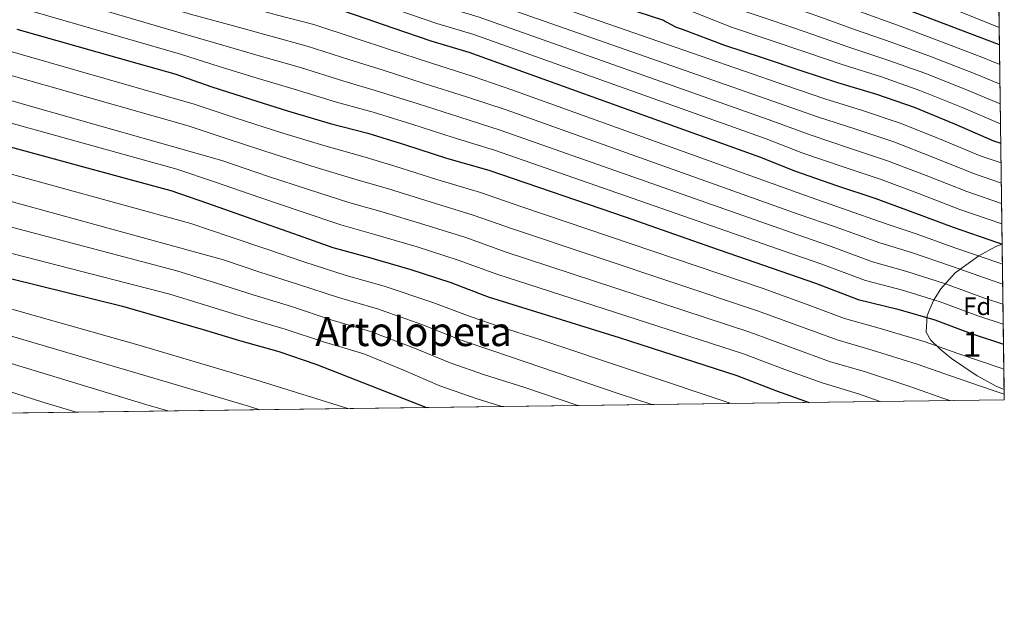
# Model space of a CAD drawing. Units: metres. Extents: x 586719 to 593584, y 4747486 to 4752202.
# Drawn here: x 593193 to 593584, y 4747486 to 4747726 of the extents above; entities that cross this region are included whole.
import ezdxf
from ezdxf.enums import TextEntityAlignment as Align

# ---------------------------------------------------------------- set-up
doc = ezdxf.new("R2010")
doc.units = ezdxf.units.M
doc.header["$MEASUREMENT"] = 0
doc.linetypes.add('DGN Style 3', pattern=[119.90384, 85.6456, -34.25824])
for name, color, linetype, lineweight in [('Nivel 35', 7, 'Continuous', 0), ('Nivel 37', 7, 'Continuous', 0), ('Nivel 4', 7, 'Continuous', 0), ('Nivel 45', 7, 'Continuous', 0), ('Nivel 48', 7, 'Continuous', 0), ('Nivel 49', 7, 'Continuous', 0), ('Nivel 5', 7, 'Continuous', 0), ('Nivel 57', 7, 'Continuous', 0), ('Nivel 61', 7, 'Continuous', 0)]:
    doc.layers.add(name, color=color, linetype=linetype, lineweight=lineweight)
doc.styles.add('Style-Arial', font='txt')
doc.styles.add('Style-Arial Narrow', font='txt')
doc.styles.add('Style-Times New Roman', font='txt')

msp = doc.modelspace()

# ---------------------------------------------------------------- linework, layer by layer
at = {"layer": 'Nivel 35', "color": 92, "linetype": 'DGN Style 3', "lineweight": 0}
msp.add_polyline3d([(593583.8399999999, 4747579.4, 715.0500000000001), (593580.6700000018, 4747580.710000001, 716.07), (593573.1000000015, 4747584.779999999, 719.02), (593562.8599999994, 4747591.720000001, 723.5500000000001), (593558.4400000013, 4747595.41, 725.65), (593554.6099999994, 4747599.130000001, 727.53), (593552.8999999985, 4747602.24, 728.76), (593553.1999999993, 4747608.77, 730.78), (593555.7699999996, 4747614.810000001, 732.41), (593558.7300000004, 4747619.390000001, 733.63), (593564.3500000015, 4747625.779999999, 735.44), (593573.7300000004, 4747632.51, 744.96), (593580.5100000016, 4747636.23, 739.9), (593583.0500000007, 4747637.17, 750)], dxfattribs=at)
at = {"layer": 'Nivel 4', "color": 30, "linetype": 'Continuous', "lineweight": 30, "flags": 128}
for points, elevation in [([(593581.9699999988, 4747716.32), (593511.1499999985, 4747743.24), (593492.629999999, 4747749.800000001), (593435.3099999987, 4747770.41), (593389.75, 4747787.4), (593374.8999999985, 4747792.109999999), (593359.3099999987, 4747797), (593358.129999999, 4747797.52), (593343.0599999987, 4747801.710000001), (593327.4100000001, 4747806.220000001), (593312.5, 4747810.380000001), (593296.629999999, 4747816.109999999), (593281.3299999982, 4747820.720000001), (593266.1900000013, 4747825.290000001), (593251.8599999994, 4747829.77), (593235.8299999982, 4747835.34), (593219.6999999993, 4747840.01), (593149.6799999997, 4747862.93)], 800), ([(593125.2300000004, 4747786.42), (593194.0599999987, 4747766.41), (593233.0399999991, 4747754.35), (593247.0300000012, 4747748.689999999), (593262.4200000018, 4747744.59), (593277.8099999987, 4747741.52), (593295.7300000004, 4747736.84), (593310.8000000007, 4747733.32), (593326.5100000016, 4747728.040000001), (593341.0399999991, 4747722.99), (593356.1799999997, 4747717.869999999), (593371.1900000013, 4747713.42), (593434.8099999987, 4747690.4), (593486.6999999993, 4747671.85), (593500.9400000013, 4747666.09), (593517.3000000007, 4747660.460000001), (593532.5300000012, 4747655.369999999), (593547.5399999991, 4747649.869999999), (593563.6000000015, 4747643.82), (593581.129999999, 4747637.800000001), (593583.0500000007, 4747637.17)], 750), ([(593359.25, 4747755.210000001), (593448.5300000012, 4747726.029999999), (593449.3000000007, 4747725.48), (593453.5500000007, 4747723.279999999), (593455.9499999993, 4747722.51), (593472.7899999991, 4747716.140000001), (593487.6700000018, 4747711.210000001), (593503.0599999987, 4747706.09), (593517.5899999999, 4747701.359999999), (593533.1099999994, 4747696.65), (593548.0799999982, 4747691.5), (593564.1799999997, 4747684.91), (593579.6600000001, 4747678.189999999), (593582.5100000016, 4747677.25)], 775), ([(593191.7399999984, 4747722.43), (593239.2800000012, 4747709.01), (593254.4499999993, 4747704.75), (593269.1700000018, 4747699.57), (593284.4299999997, 4747694.640000001), (593299.1499999985, 4747690.130000001), (593316.1099999994, 4747685.1), (593331.0599999987, 4747681.199999999), (593346.1000000015, 4747676.619999999), (593362.2899999991, 4747671.310000001), (593379.0899999999, 4747666.439999999), (593433.2600000016, 4747647.960000001), (593467.5899999999, 4747635.92), (593508.879999999, 4747621.68), (593525.8999999985, 4747615.18), (593541.6099999994, 4747611.369999999), (593556.2699999996, 4747607.050000001), (593570.7699999996, 4747601.640000001), (593583.5899999999, 4747597.449999999)], 725), ([(593139.8299999982, 4747689.199999999), (593237.620000001, 4747662.48), (593252.879999999, 4747658.380000001), (593267.379999999, 4747653.449999999), (593285.0700000003, 4747647.119999999), (593301.5199999996, 4747641.390000001), (593317.1999999993, 4747635.790000001), (593331.8200000003, 4747631.790000001), (593348.1700000018, 4747627.08), (593364.0799999982, 4747621.84), (593378.9299999997, 4747616.27), (593430.9400000013, 4747600.119999999), (593477.6099999994, 4747584.970000001), (593493.4200000018, 4747578.83), (593506.3900000006, 4747574.300000001)], 700), ([(593133.8399999999, 4747637.07), (593233.7100000009, 4747612.560000001), (593249.6799999997, 4747607.82), (593265.6799999997, 4747603.18), (593280.1400000006, 4747598.859999999), (593295.7899999991, 4747594.51), (593310.4499999993, 4747589.49), (593354.4600000009, 4747572.27)], 675)]:
    msp.add_lwpolyline(points, dxfattribs=dict(at, elevation=elevation))
at = {"layer": 'Nivel 49', "color": 7, "linetype": 'Continuous', "lineweight": 0, "extrusion": (0.007672239658284096, -0.5660708091538202, 0.8243209179455323), "elevation": -2682326.462285499, "flags": 128}
msp.add_lwpolyline([(657869.7198723704, 3907137.767896682), (657869.7198723704, 3907010.657665387)], dxfattribs=at)
at = {"layer": 'Nivel 49', "color": 7, "linetype": 'Continuous', "lineweight": 0, "extrusion": (0.007077383254350951, -0.5175448488656386, 0.8556268112085516), "elevation": -2452272.426769995, "flags": 128}
msp.add_lwpolyline([(658445.0350923203, 4055269.433512252), (658445.0350923166, 4055201.909446172)], dxfattribs=at)
at = {"layer": 'Nivel 49', "color": 7, "linetype": 'Continuous', "lineweight": 0, "extrusion": (-0.125883101569712, -0.1299282419613658, 0.9834999220538956), "elevation": -690863.5682155914, "flags": 128}
msp.add_lwpolyline([(-2877236.682128729, 3759796.410822701), (-2877233.806974851, 3759793.481165696), (-2877804.498020189, 3759216.062352553)], dxfattribs=at)
at = {"layer": 'Nivel 5', "color": 30, "linetype": 'Continuous', "lineweight": 0, "flags": 128}
for points, elevation in [([(593151.6499999985, 4747870.640000001), (593222.1099999994, 4747847.390000001), (593237.9499999993, 4747842.65), (593254.5300000012, 4747837.449999999), (593268.7399999984, 4747833.43), (593283.9100000001, 4747829.23), (593299.2699999996, 4747824.869999999), (593315.7300000004, 4747819.33), (593329.9499999993, 4747815.34), (593345.6900000013, 4747810.84), (593360.6700000018, 4747806.66), (593363.120000001, 4747805.800000001), (593377.7600000016, 4747801.210000001), (593392.5700000003, 4747796.300000001), (593438.3200000003, 4747778.470000001), (593495.3000000007, 4747757.23), (593513.8000000007, 4747750.720000001), (593581.879999999, 4747723.17)], 805), ([(593136.25, 4747857.890000001), (593206.6000000015, 4747835.880000001), (593210.620000001, 4747834.66), (593227.9699999988, 4747829.26), (593240.8900000006, 4747825.18), (593255.3900000006, 4747820.59), (593272.6900000013, 4747815.24), (593288.6499999985, 4747810.48), (593303.1600000001, 4747805.82), (593321.3599999994, 4747800.02), (593336.379999999, 4747795.560000001), (593354.1700000018, 4747790.380000001), (593369.2899999991, 4747785.51), (593467.3200000003, 4747750.92), (593483.6600000001, 4747744.869999999), (593497.2300000004, 4747740.1), (593512.5599999987, 4747734.66), (593526.7399999984, 4747729.43), (593541.4200000018, 4747724.09), (593557.2600000016, 4747718.18), (593575, 4747711.34), (593582.0799999982, 4747708.51)], 795), ([(593133.879999999, 4747850.050000001), (593204.2899999991, 4747828.220000001), (593208.5300000012, 4747827.02), (593225.3500000015, 4747821.66), (593238.6600000001, 4747817.540000001), (593253.5, 4747813.1), (593270.3299999982, 4747807.85), (593286.5399999991, 4747803.08), (593301.25, 4747798.58), (593318.8200000003, 4747792.84), (593333.879999999, 4747788.210000001), (593351.6499999985, 4747782.84), (593366.7800000012, 4747777.939999999), (593462.8099999987, 4747744.560000001), (593480.9400000013, 4747737.689999999), (593494.8399999999, 4747732.880000001), (593510.1900000013, 4747727.52), (593524.4499999993, 4747722.41), (593539.3399999999, 4747717.23), (593554.9600000009, 4747711.51), (593572.2899999991, 4747704.73), (593582.1900000013, 4747700.699999999)], 790), ([(593131.5100000016, 4747842.199999999), (593201.9800000004, 4747820.560000001), (593206.4400000013, 4747819.390000001), (593222.7300000004, 4747814.060000001), (593236.4400000013, 4747809.91), (593251.6099999994, 4747805.609999999), (593267.9699999988, 4747800.470000001), (593284.4299999997, 4747795.68), (593299.3500000015, 4747791.33), (593316.2899999991, 4747785.67), (593331.379999999, 4747780.859999999), (593349.120000001, 4747775.310000001), (593364.2699999996, 4747770.359999999), (593458.3099999987, 4747738.199999999), (593478.2199999988, 4747730.5), (593492.4499999993, 4747725.66), (593507.8099999987, 4747720.380000001), (593522.1600000001, 4747715.390000001), (593537.2600000016, 4747710.369999999), (593552.6700000018, 4747704.84), (593569.5899999999, 4747698.119999999)], 785), ([(593129.1400000006, 4747834.359999999), (593199.6700000018, 4747812.890000001), (593204.3500000015, 4747811.75), (593220.1099999994, 4747806.460000001), (593234.2100000009, 4747802.27), (593249.7199999988, 4747798.119999999), (593265.6099999994, 4747793.09), (593282.3200000003, 4747788.279999999), (593297.4400000013, 4747784.09), (593313.75, 4747778.49), (593328.879999999, 4747773.51), (593346.6000000015, 4747767.77), (593361.7600000016, 4747762.790000001), (593453.8000000007, 4747731.84), (593475.5, 4747723.32), (593490.0599999987, 4747718.43), (593505.4299999997, 4747713.23), (593519.870000001, 4747708.369999999), (593535.1799999997, 4747703.51), (593550.370000001, 4747698.17), (593566.879999999, 4747691.51), (593582.3999999985, 4747684.92)], 780), ([(593133.3299999982, 4747816.42), (593243.3200000003, 4747783.77), (593259.1400000006, 4747778.58), (593270.6000000015, 4747775.34), (593283.879999999, 4747771.91), (593303.3599999994, 4747766.1), (593317.3999999985, 4747761.58), (593335.7100000009, 4747755.42), (593350.5899999999, 4747750.43), (593365.5199999996, 4747745.49), (593379.379999999, 4747741.060000001), (593497.1799999997, 4747700.109999999), (593512.5799999982, 4747694.85), (593527.5199999996, 4747690.15), (593542.4699999988, 4747685.130000001), (593558.2100000009, 4747678.98), (593574.3000000007, 4747672.24), (593582.6099999994, 4747669.369999999)], 770), ([(593131.3000000007, 4747808.92), (593240.75, 4747776.42), (593256.1099999994, 4747771.109999999), (593268.5599999987, 4747767.65), (593282.3599999994, 4747764.32), (593301.4499999993, 4747758.779999999), (593315.75, 4747754.52), (593333.4100000001, 4747748.58), (593348.1999999993, 4747743.57), (593363.1900000013, 4747738.59), (593377.3299999982, 4747734.15), (593494.5599999987, 4747693.040000001), (593509.6700000018, 4747687.66), (593524.9699999988, 4747682.720000001), (593539.9800000004, 4747677.689999999), (593555.5399999991, 4747671.699999999), (593571.629999999, 4747665.140000001), (593582.7199999988, 4747661.310000001)], 765), ([(593129.2800000012, 4747801.42), (593238.1799999997, 4747769.060000001), (593253.0799999982, 4747763.630000001), (593266.5100000016, 4747759.970000001), (593280.8399999999, 4747756.720000001), (593299.5399999991, 4747751.470000001), (593314.1000000015, 4747747.449999999), (593331.1099999994, 4747741.73), (593345.8200000003, 4747736.710000001), (593360.8500000015, 4747731.68), (593375.2800000012, 4747727.24), (593491.9400000013, 4747685.98), (593506.7600000016, 4747680.470000001), (593522.4100000001, 4747675.300000001), (593537.5, 4747670.25), (593552.870000001, 4747664.42), (593568.9499999993, 4747658.029999999), (593582.8299999982, 4747653.25)], 760), ([(593127.2600000016, 4747793.92), (593235.6099999994, 4747761.710000001), (593250.0500000007, 4747756.16), (593264.4600000009, 4747752.279999999), (593279.3299999982, 4747749.119999999), (593297.6400000006, 4747744.16), (593312.4499999993, 4747740.390000001), (593328.8099999987, 4747734.890000001), (593343.4299999997, 4747729.85), (593358.5100000016, 4747724.779999999), (593373.2300000004, 4747720.33), (593489.3200000003, 4747678.92), (593503.8500000015, 4747673.279999999), (593519.8500000015, 4747667.880000001), (593535.0100000016, 4747662.810000001), (593550.2100000009, 4747657.140000001), (593566.2800000012, 4747650.92), (593582.9400000013, 4747645.199999999)], 755), ([(593090.9600000009, 4747777.560000001), (593106.129999999, 4747773.550000001), (593122.5, 4747769.01), (593139.8299999982, 4747764.32), (593155.9699999988, 4747759.640000001), (593261.0500000007, 4747728.290000001), (593277.7199999988, 4747723.859999999), (593292.5100000016, 4747719.66), (593307.0100000016, 4747715.75), (593323.6099999994, 4747710.43), (593337.5599999987, 4747706.1), (593353.5100000016, 4747700.970000001), (593370.2699999996, 4747695.630000001), (593386.0399999991, 4747690.439999999), (593502.0700000003, 4747649.060000001), (593516.6700000018, 4747644.029999999), (593534.4600000009, 4747637.609999999), (593547.0399999991, 4747633.76), (593562.5799999982, 4747628.460000001), (593578.6499999985, 4747622.779999999), (593583.2699999996, 4747621.27)], 740), ([(593158.3599999994, 4747767.890000001), (593263.2600000016, 4747736.140000001), (593280.5799999982, 4747731.960000001), (593295.1999999993, 4747728), (593309.629999999, 4747724.300000001), (593326.120000001, 4747718.869999999), (593339.7300000004, 4747714.4), (593355.9699999988, 4747709.08), (593372.9299999997, 4747703.74), (593388.3500000015, 4747698.439999999)], 745), ([(593153.5700000003, 4747751.390000001), (593258.8500000015, 4747720.439999999), (593274.870000001, 4747715.76), (593289.8200000003, 4747711.32), (593304.3900000006, 4747707.210000001), (593321.1099999994, 4747701.99), (593335.3900000006, 4747697.800000001), (593351.0300000012, 4747692.85), (593367.6099999994, 4747687.52), (593383.7199999988, 4747682.439999999), (593499.2600000016, 4747641.699999999)], 735), ([(593151.1799999997, 4747743.140000001), (593256.6499999985, 4747712.6), (593272.0199999996, 4747707.66), (593287.129999999, 4747702.98), (593301.7699999996, 4747698.67), (593318.6099999994, 4747693.540000001), (593333.2300000004, 4747689.5), (593348.5700000003, 4747684.74), (593364.9499999993, 4747679.42), (593381.3999999985, 4747674.439999999), (593496.4499999993, 4747634.34), (593511.4800000004, 4747629.130000001), (593528.7600000016, 4747622.66), (593543.4200000018, 4747618.84), (593558.370000001, 4747614.189999999), (593573.3999999985, 4747608.689999999), (593583.4899999984, 4747605.390000001)], 730), ([(593146.8500000015, 4747725.800000001), (593262.0799999982, 4747692.68), (593278.8200000003, 4747687.109999999), (593297.2899999991, 4747681.24), (593313.6600000001, 4747676.24), (593329.9899999984, 4747671.6), (593341.7600000016, 4747668.109999999), (593358.4499999993, 4747662.800000001), (593375.879999999, 4747657.58), (593392.3000000007, 4747651.93), (593488.1499999985, 4747619.460000001), (593506.620000001, 4747612.790000001), (593520.4400000013, 4747607.609999999), (593534.1900000013, 4747603.800000001), (593552.5100000016, 4747598.35), (593565.4299999997, 4747593.68), (593582.2100000009, 4747588.02), (593583.7300000004, 4747587.48)], 720), ([(593145.0899999999, 4747716.65), (593259.7800000012, 4747684.1), (593275.9600000009, 4747678.699999999), (593294.2300000004, 4747672.710000001), (593310.620000001, 4747667.529999999), (593326.7899999991, 4747662.640000001), (593339.2699999996, 4747659.029999999), (593355.879999999, 4747653.869999999), (593372.9299999997, 4747648.65), (593388.9600000009, 4747643.01), (593485.5199999996, 4747610.84), (593503.3200000003, 4747604.300000001), (593517.4600000009, 4747599.1), (593531.4699999988, 4747595.08), (593549.2300000004, 4747589.51), (593562.4800000004, 4747584.82), (593579.0899999999, 4747579.16), (593583.870000001, 4747577.540000001)], 715), ([(593143.3399999999, 4747707.5), (593195.6000000015, 4747692.34), (593273.1000000015, 4747670.279999999), (593291.1799999997, 4747664.18), (593307.5899999999, 4747658.810000001), (593323.5899999999, 4747653.689999999), (593336.7899999991, 4747649.949999999), (593353.3099999987, 4747644.939999999), (593369.9800000004, 4747639.710000001), (593385.6099999994, 4747634.1), (593482.879999999, 4747602.220000001), (593500.0199999996, 4747595.810000001), (593514.4800000004, 4747590.58), (593528.7600000016, 4747586.369999999), (593545.9600000009, 4747580.67), (593559.5399999991, 4747575.960000001), (593562.2199999988, 4747575.040000001)], 710), ([(593141.5799999982, 4747698.35), (593255.1799999997, 4747666.960000001), (593270.2399999984, 4747661.869999999), (593288.129999999, 4747655.65), (593304.5500000007, 4747650.1), (593320.3999999985, 4747644.74), (593334.3099999987, 4747640.869999999), (593350.7399999984, 4747636.01), (593367.0300000012, 4747630.77), (593382.2699999996, 4747625.18), (593480.25, 4747593.59), (593496.7199999988, 4747587.32), (593511.5, 4747582.060000001), (593526.0500000007, 4747577.65), (593534.5700000003, 4747574.67)], 705), ([(593388.3500000015, 4747698.439999999), (593504.870000001, 4747656.42), (593519.2699999996, 4747651.48), (593537.3200000003, 4747645.09), (593548.8500000015, 4747641.23), (593564.6799999997, 4747635.59), (593581.2800000012, 4747629.83), (593583.1600000001, 4747629.220000001)], 745), ([(593569.5899999999, 4747698.119999999), (593582.2899999991, 4747692.83)], 785), ([(592879.0300000012, 4747687.65), (592895.2100000009, 4747684.35), (592909.7800000012, 4747681.630000001), (592925.879999999, 4747677.939999999), (592941.9600000009, 4747674.24), (592955.8900000006, 4747671.18), (592973.5899999999, 4747666.07), (592988.6799999997, 4747661.41), (593004.7699999996, 4747655.460000001), (593022.8000000007, 4747649.48), (593034.9299999997, 4747646.439999999), (593051.6900000013, 4747642.189999999), (593067.6600000001, 4747637.779999999), (593081.2600000016, 4747633.390000001), (593095.1999999993, 4747629.310000001), (593113.2800000012, 4747623.65), (593129.1900000013, 4747617.98), (593143.1600000001, 4747614.199999999), (593246.0300000012, 4747583.91), (593283.6600000001, 4747572.800000001), (593288.1900000013, 4747571.380000001)], 665), ([(593148.8500000015, 4747675.98), (593260.8099999987, 4747645.359999999), (593276.370000001, 4747640.060000001), (593290.9600000009, 4747635.07), (593305.6900000013, 4747630.109999999), (593322.5199999996, 4747624.699999999), (593337.5799999982, 4747620.4), (593356.879999999, 4747613.960000001), (593371.7199999988, 4747608.33), (593384.1099999994, 4747604.130000001), (593399.0500000007, 4747599.380000001), (593475.4200000018, 4747573.880000001)], 695), ([(593110.1099999994, 4747665.91), (593125.129999999, 4747661.779999999), (593141.3500000015, 4747656.529999999), (593255.25, 4747626.59), (593271.0300000012, 4747621.619999999), (593285.5500000007, 4747616.970000001), (593300.7399999984, 4747612.310000001), (593316.4800000004, 4747607.1), (593332.1600000001, 4747602.48), (593348.9100000001, 4747596.09), (593363.7399999984, 4747590.040000001), (593377.4299999997, 4747585.290000001), (593393.120000001, 4747580.35), (593414.5100000016, 4747573.07)], 685), ([(593145.1000000015, 4747666.25), (593193.2899999991, 4747652.98), (593273.6999999993, 4747630.84), (593288.25, 4747626.02), (593303.2199999988, 4747621.210000001), (593319.5, 4747615.9), (593334.870000001, 4747611.439999999), (593352.8999999985, 4747605.029999999), (593367.7300000004, 4747599.189999999), (593380.7699999996, 4747594.710000001), (593430.9400000013, 4747577.75), (593443.870000001, 4747573.460000001)], 690), ([(593137.5899999999, 4747646.800000001), (593252.4600000009, 4747617.210000001), (593268.3500000015, 4747612.4), (593282.8500000015, 4747607.92), (593298.2699999996, 4747603.41), (593313.4699999988, 4747598.290000001), (593329.4499999993, 4747593.52), (593344.9299999997, 4747587.16)], 680), ([(593499.2600000016, 4747641.699999999), (593514.0799999982, 4747636.58), (593531.6099999994, 4747630.140000001), (593545.2300000004, 4747626.300000001), (593560.4800000004, 4747621.32), (593576.0300000012, 4747615.74), (593583.379999999, 4747613.33)], 735), ([(593146.0899999999, 4747623.77), (593193.3900000006, 4747610.310000001), (593240.6900000013, 4747596.84), (593286.6099999994, 4747583.27), (593323.1900000013, 4747571.85)], 670), ([(593092.7300000004, 4747619.52), (593110.4499999993, 4747614.060000001), (593126.1099999994, 4747608.619999999), (593140.2199999988, 4747604.630000001), (593242.8900000006, 4747573.48), (593251.6600000001, 4747570.890000001)], 660), ([(593344.9299999997, 4747587.16), (593359.75, 4747580.9), (593374.1000000015, 4747575.869999999), (593384.3200000003, 4747572.66)], 680), ([(593169.6700000018, 4747584.720000001), (593202.0599999987, 4747574.390000001), (593215.2899999991, 4747570.41)], 655)]:
    msp.add_lwpolyline(points, dxfattribs=dict(at, elevation=elevation))
at = {"layer": 'Nivel 57', "color": 92, "linetype": 'DGN Style 3', "lineweight": 0}
msp.add_polyline3d([(593583.8399999999, 4747579.4, 715.0500000000001), (593583.0500000007, 4747637.17, 750), (593580.5100000016, 4747636.23, 739.9), (593573.7300000004, 4747632.51, 744.96), (593564.3500000015, 4747625.779999999, 735.44), (593558.7300000004, 4747619.390000001, 733.63), (593555.7699999996, 4747614.810000001, 732.41), (593553.1999999993, 4747608.77, 730.78), (593552.8999999985, 4747602.24, 728.76), (593554.6099999994, 4747599.130000001, 727.53), (593558.4400000013, 4747595.41, 725.65), (593562.8599999994, 4747591.720000001, 723.5500000000001), (593573.1000000015, 4747584.779999999, 719.02), (593580.6700000018, 4747580.710000001, 716.07)], close=True, dxfattribs=at)
at = {"layer": 'Nivel 61', "color": 7, "linetype": 'Continuous', "lineweight": 0, "flags": 128}
msp.add_lwpolyline([(586719.1000000015, 4752113.029999999), (590119.9400000013, 4752156.76), (593520.8099999987, 4752202.189999999), (593552.3500000015, 4749888.76), (593583.8999999985, 4747575.33), (590180.75, 4747529.880000001), (586777.620000001, 4747486.17), (586748.3599999994, 4749799.58)], close=True, dxfattribs=at)

# ---------------------------------------------------------------- texts
at = {"layer": 'Nivel 37', "color": 92, "linetype": 'Continuous', "lineweight": 0, "style": 'Style-Arial'}
msp.add_text('Fd', height=6.99996, dxfattribs=at).set_placement((593573.1449360214, 4747612.44998, 732.29), align=Align.MIDDLE_CENTER)
at = {"layer": 'Nivel 45', "color": 7, "linetype": 'Continuous', "lineweight": 0, "style": 'Style-Times New Roman'}
msp.add_text('Artolopeta', height=11.49996, dxfattribs=at).set_placement((593349.2611251287, 4747602.409979999, 682.8000000000001), align=Align.MIDDLE_CENTER)
at = {"layer": 'Nivel 48', "color": 92, "linetype": 'Continuous', "lineweight": 0, "style": 'Style-Arial Narrow'}
msp.add_text('1', height=9.99996, dxfattribs=at).set_placement((593571.0151870102, 4747597.37998, 722.86), align=Align.MIDDLE_CENTER)

doc.saveas('drawing.dxf')
